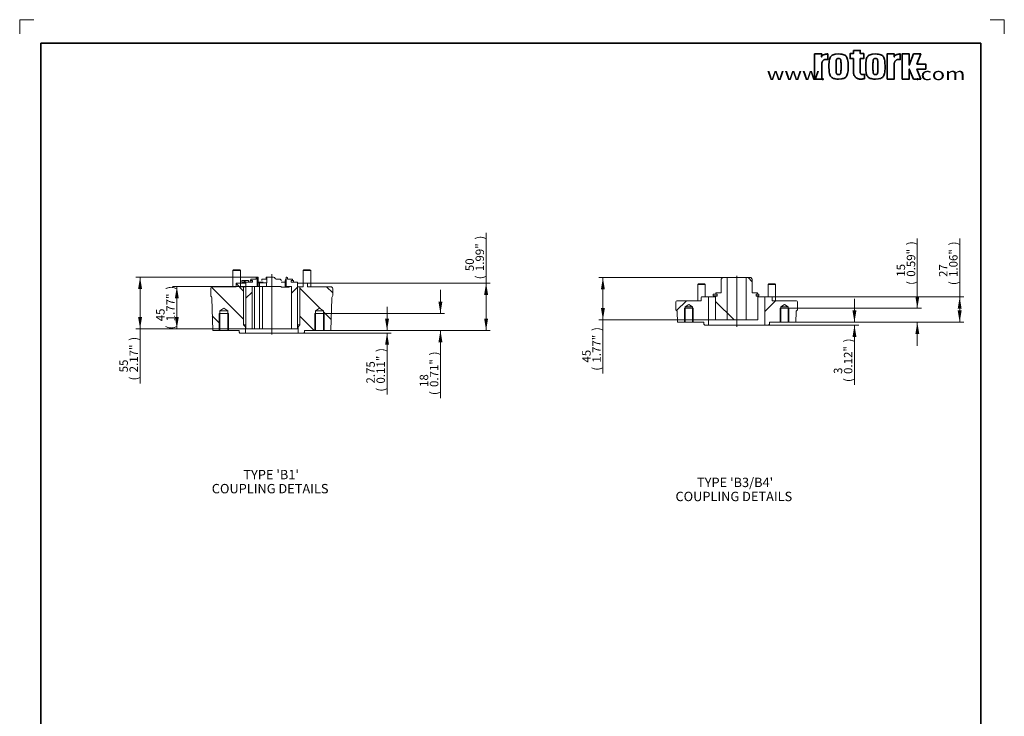
# Paper-space layout 'NON-THRUST BASES' of a CAD drawing. Units: millimetres. Extents: x 0 to 210, y 0 to 297.
# Drawn here: x 0 to 210, y 148 to 297 of the extents above; entities that cross this region are included whole.
import ezdxf
from ezdxf.enums import TextEntityAlignment as Align
from ezdxf.lldxf.tags import DXFTag

# ---------------------------------------------------------------- set-up
doc = ezdxf.new("R2010")
doc.units = ezdxf.units.MM
for name, color, linetype in [('6', 7, 'Continuous'), ('98', 7, 'Continuous'), ('Default', 7, 'Continuous'), ('DV31_Default', 7, 'Continuous'), ('DV32_Default', 7, 'Continuous')]:
    doc.layers.add(name, color=color, linetype=linetype)
doc.styles.add('SEACAD_Arial', font='arial.ttf')
doc.styles.add('SEACAD_ArialB', font='arialbd.ttf')
tags = doc.linetypes.add('CENTER2', pattern=[28.575, 19.05, -3.175, 3.175, -3.175]).pattern_tags.tags
tags[10:11] = [DXFTag(74, 4), DXFTag(75, 0), DXFTag(340, '0'), DXFTag(46, 0.0), DXFTag(50, 0.0), DXFTag(44, 0.0), DXFTag(45, 0.0)]
tags[8:9] = [DXFTag(74, 4), DXFTag(75, 0), DXFTag(340, '0'), DXFTag(46, 0.0), DXFTag(50, 0.0), DXFTag(44, 0.0), DXFTag(45, 0.0)]
tags[6:7] = [DXFTag(74, 4), DXFTag(75, 0), DXFTag(340, '0'), DXFTag(46, 0.0), DXFTag(50, 0.0), DXFTag(44, 0.0), DXFTag(45, 0.0)]
tags[4:5] = [DXFTag(74, 4), DXFTag(75, 0), DXFTag(340, '0'), DXFTag(46, 0.0), DXFTag(50, 0.0), DXFTag(44, 0.0), DXFTag(45, 0.0)]
tags = doc.linetypes.add('HIDDEN2', pattern=[4.7625, 3.175, -1.5875]).pattern_tags.tags
tags[6:7] = [DXFTag(74, 4), DXFTag(75, 0), DXFTag(340, '0'), DXFTag(46, 0.0), DXFTag(50, 0.0), DXFTag(44, 0.0), DXFTag(45, 0.0)]
tags[4:5] = [DXFTag(74, 4), DXFTag(75, 0), DXFTag(340, '0'), DXFTag(46, 0.0), DXFTag(50, 0.0), DXFTag(44, 0.0), DXFTag(45, 0.0)]
doc.dimstyles.new('ISO', dxfattribs={"dimtxt": 1.8, "dimasz": 2.52, "dimexe": 0.9, "dimexo": 0, "dimgap": 0.45, "dimtad": 1, "dimdec": 0, "dimlfac": 12.004802, "dimdsep": 46, "dimtxsty": 'SEACAD_Arial', "dimblk1": '_SE_FILLED', "dimblk2": '_SE_FILLED', "dimsah": 1, "dimcen": 0.9, "dimadec": 0, "dimazin": 0, "dimtfac": 0.5, "dimtdec": 0, "dimtofl": 0, "dimtmove": 0, "dimatfit": 3, "dimfxl": 1, "dimarcsym": 0})

# ---------------------------------------------------------------- blocks, each defined once
blk = doc.blocks.new('SE39')
at = {"layer": 'Default', "color": 7, "linetype": 'Continuous', "lineweight": 35}
for p, q in [((40.94, 239.99), (47.77, 233.16)), ((46.18, 240.75), (47.77, 239.15)), ((57.97, 238.71), (59.27, 240.01)), ((59.78, 239.77), (64.19, 235.34)), ((65.45, 240.06), (66.77, 238.75)), ((48.27, 237.62), (49.57, 238.91)), ((42.72, 232.23), (41.09, 233.86)), ((62.78, 230.77), (59.78, 233.77)), ((64.82, 234.71), (66.44, 233.11))]:
    blk.add_line(p, q, dxfattribs=at)
at = {"layer": 'DV31_Default', "color": 7, "linetype": 'Continuous', "lineweight": 18}
for p, q in [((45.63, 243.69), (45.48, 243.54)), ((45.63, 243.69), (46.93, 243.69)), ((47.08, 243.54), (46.93, 243.69)), ((60.62, 243.69), (60.47, 243.54)), ((60.62, 243.69), (61.92, 243.69)), ((62.07, 243.54), (61.92, 243.69)), ((47.08, 243.54), (45.48, 243.54)), ((45.48, 243.54), (45.48, 240.06)), ((47.08, 240.86), (47.08, 243.54)), ((49.32, 241.42), (49.32, 241.71)), ((49.32, 241.71), (50.46, 241.71)), ((50.46, 242.01), (50.56, 242.11)), ((50.46, 241.71), (50.46, 242.01)), ((50.56, 242.11), (50.67, 242.11)), ((50.87, 242.11), (50.67, 242.11)), ((50.67, 242.11), (50.67, 240.11)), ((50.87, 240.94), (50.87, 242.11)), ((51.68, 241.42), (51.68, 241.71)), ((51.68, 241.71), (52.54, 241.71)), ((52.54, 241.71), (52.54, 242.01)), ((52.61, 242.11), (52.7, 242.11)), ((52.7, 242.11), (52.7, 240.94)), ((54.03, 242.11), (52.7, 242.11)), ((54.03, 242.11), (54.14, 242.11)), ((54.14, 242.11), (54.35, 242.01)), ((54.7, 241.71), (55.58, 241.71)), ((56.87, 242.11), (56.86, 242.11)), ((56.87, 242.11), (56.99, 242.11)), ((56.87, 240.11), (56.87, 242.11)), ((56.99, 242.11), (57.09, 242.01)), ((57.09, 242.01), (57.09, 241.71)), ((57.09, 241.71), (58.22, 241.71)), ((58.22, 241.71), (58.22, 241.42)), ((62.07, 243.54), (60.47, 243.54)), ((60.47, 243.54), (60.47, 240.86)), ((62.07, 240.06), (62.07, 243.54)), ((40.77, 238.21), (40.77, 239.66)), ((41.17, 240.06), (46.17, 240.06)), ((46.27, 240.86), (46.17, 240.76)), ((46.17, 240.76), (46.17, 240.06)), ((46.27, 240.86), (47.07, 240.86)), ((47.07, 240.86), (48.27, 240.86)), ((47.07, 240.06), (47.07, 240.86)), ((47.77, 240.06), (47.07, 240.06)), ((47.87, 241.42), (47.37, 241.42)), ((47.37, 241.06), (47.37, 241.42)), ((47.87, 241.06), (47.37, 241.06)), ((47.77, 240.06), (48.27, 240.06)), ((47.77, 231.96), (47.77, 240.06)), ((48.07, 241.42), (47.87, 241.42)), ((47.87, 241.42), (47.87, 241.06)), ((48.07, 241.06), (47.87, 241.06)), ((48.07, 241.06), (48.07, 241.42)), ((48.77, 241.42), (48.07, 241.42)), ((48.77, 241.06), (48.07, 241.06)), ((48.27, 241.04), (49.61, 241.04)), ((48.27, 231.11), (48.27, 241.04)), ((48.77, 241.06), (48.77, 241.42)), ((49.67, 241.42), (49.17, 241.42)), ((49.17, 241.06), (49.17, 241.42)), ((49.67, 241.06), (49.17, 241.06)), ((49.61, 241.42), (49.32, 241.42)), ((50.67, 240.11), (49.57, 240.11)), ((49.57, 240.11), (49.57, 231.11)), ((49.61, 241.04), (49.61, 241.42)), ((49.67, 241.42), (49.67, 241.06)), ((50.07, 231.11), (50.07, 240.11)), ((50.9, 240.11), (50.67, 240.11)), ((50.9, 240.94), (50.87, 240.94)), ((50.9, 240.11), (50.9, 240.94)), ((51.18, 240.94), (50.9, 240.94)), ((50.91, 240.94), (50.91, 241.04)), ((50.91, 241.04), (51.9, 241.04)), ((52.61, 240.94), (51.18, 240.94)), ((51.18, 240.94), (51.18, 231.11)), ((51.79, 240.11), (51.79, 231.11)), ((52.61, 240.11), (51.79, 240.11)), ((51.9, 241.04), (51.9, 241.06)), ((52.61, 240.94), (52.61, 240.11)), ((52.7, 240.94), (52.61, 240.94)), ((54.95, 240.11), (52.61, 240.11)), ((54.95, 240.11), (55.77, 240.11)), ((55.74, 241.04), (55.74, 241.06)), ((56.64, 241.04), (55.74, 241.04)), ((55.77, 240.11), (55.77, 240.01)), ((55.77, 240.01), (57.47, 240.01)), ((56.64, 240.11), (56.64, 241.31)), ((56.87, 240.11), (56.64, 240.11)), ((56.72, 240.01), (56.72, 240.11)), ((56.72, 240.06), (57.47, 240.06)), ((57.97, 240.11), (56.87, 240.11)), ((57.47, 240.01), (57.47, 240.11)), ((58.37, 241.42), (57.87, 241.42)), ((57.87, 241.06), (57.87, 241.42)), ((58.37, 241.06), (57.87, 241.06)), ((58.22, 241.42), (57.93, 241.42)), ((57.93, 241.42), (57.93, 241.04)), ((57.93, 241.04), (59.27, 241.04)), ((57.97, 231.11), (57.97, 240.11)), ((58.37, 241.42), (58.37, 241.06)), ((59.27, 241.04), (59.27, 231.11)), ((59.27, 240.86), (60.47, 240.86)), ((59.27, 240.06), (59.77, 240.06)), ((59.77, 240.06), (59.77, 231.96)), ((60.47, 240.06), (59.77, 240.06)), ((60.47, 240.86), (60.47, 240.06)), ((60.47, 240.86), (61.27, 240.86)), ((61.37, 240.76), (61.27, 240.86)), ((61.37, 240.06), (61.37, 240.76)), ((61.37, 240.06), (66.37, 240.06)), ((66.77, 239.66), (66.77, 238.21)), ((40.99, 237.67), (41.17, 230.76)), ((66.37, 230.76), (66.56, 237.67)), ((43.57, 235.47), (42.72, 234.96)), ((44.42, 234.96), (43.57, 235.47)), ((63.97, 235.47), (63.12, 234.96)), ((64.82, 234.96), (63.97, 235.47)), ((44.57, 234.36), (42.57, 234.36)), ((44.42, 234.96), (42.72, 234.96)), ((42.72, 234.96), (42.72, 230.76)), ((44.42, 230.76), (44.42, 234.96)), ((64.97, 234.36), (62.97, 234.36)), ((64.82, 234.96), (63.12, 234.96)), ((63.12, 234.96), (63.12, 230.76)), ((64.82, 230.76), (64.82, 234.96)), ((47.77, 231.96), (48.27, 231.96)), ((48.17, 231.56), (47.77, 231.96)), ((48.17, 231.56), (48.27, 231.56)), ((48.17, 230.21), (48.17, 231.56)), ((49.57, 231.11), (48.27, 231.11)), ((50.07, 231.11), (49.57, 231.11)), ((50.07, 231.11), (51.18, 231.11)), ((51.18, 231.11), (51.79, 231.11)), ((57.97, 231.11), (51.79, 231.11)), ((59.27, 231.11), (57.97, 231.11)), ((59.27, 231.96), (59.77, 231.96)), ((59.27, 231.56), (59.37, 231.56)), ((59.77, 231.96), (59.37, 231.56)), ((59.37, 231.56), (59.37, 230.21)), ((41.17, 230.76), (42.72, 230.76)), ((44.42, 230.76), (42.72, 230.76)), ((44.42, 230.76), (46.78, 230.76)), ((46.78, 230.76), (46.78, 230.41)), ((46.78, 230.41), (46.98, 230.21)), ((48.17, 230.21), (46.98, 230.21)), ((59.37, 230.21), (48.17, 230.21)), ((60.57, 230.21), (59.37, 230.21)), ((60.57, 230.21), (60.77, 230.41)), ((60.77, 230.41), (60.77, 230.76)), ((60.77, 230.76), (63.12, 230.76)), ((64.82, 230.76), (63.12, 230.76)), ((64.82, 230.76), (66.37, 230.76))]:
    blk.add_line(p, q, dxfattribs=at)
at = {"layer": 'DV31_Default', "color": 7, "linetype": 'CENTER2', "lineweight": 18}
blk.add_line((53.77, 229.86), (53.77, 242.78), dxfattribs=at)
at = {"layer": 'DV31_Default', "color": 7, "linetype": 'Continuous', "lineweight": 9}
for p, q in [((42.57, 230.76), (42.57, 234.36)), ((44.57, 230.76), (44.57, 234.36)), ((62.97, 230.76), (62.97, 234.36)), ((64.97, 230.76), (64.97, 234.36))]:
    blk.add_line(p, q, dxfattribs=at)
at = {"layer": 'DV31_Default', "color": 7, "linetype": 'Continuous', "lineweight": 18}
for centre, radius, start, end in [((88.39, 214.45), 45.22, 142.2927, 142.4526), ((41.17, 239.66), 0.4, 90, 180), ((66.37, 239.66), 0.4, 0, 90), ((41.17, 238.21), 0.4, 180, 223.4458), ((40.59, 237.66), 0.4, 1.5, 43.4458), ((66.96, 237.66), 0.4, 136.5542, 178.5), ((66.37, 238.21), 0.4, 316.5542, 0)]:
    blk.add_arc(centre, radius, start, end, dxfattribs=at)
for major_axis, start_param, end_param in [((-3.06, 3.06), -1.459812, -1.353148), ((4.11, -4.11), 1.476906, 1.545883), ((2.86, 2.86), -0.780616, -0.476863)]:
    blk.add_ellipse((53.77, 240.11), major_axis=major_axis, ratio=0.414214, start_param=start_param, end_param=end_param, dxfattribs=at)
blk = doc.blocks.new('DMBLK54')
at = {"layer": 'Default', "linetype": 'Continuous', "lineweight": 18}
for points in [[(99.9, 238.34), (99.48, 240.86), (99.06, 238.34)], [(99.9, 233.28), (99.06, 233.28), (99.48, 230.76)]]:
    blk.add_hatch(color=7, dxfattribs=at).paths.add_polyline_path(points)
at = {"layer": 'Default', "color": 7, "linetype": 'Continuous', "lineweight": 18}
for p, q in [((99.48, 251.57), (99.48, 230.76)), ((60.47, 240.86), (100.38, 240.86)), ((61.95, 230.76), (100.38, 230.76))]:
    blk.add_line(p, q, dxfattribs=at)
at = {"layer": 'Default', "color": 7, "linetype": 'Continuous', "lineweight": 18, "style": 'SEACAD_Arial'}
for s, p in [(')', (97.23, 250.12)), ('1.99"', (97.23, 243.39)), ('50', (95.07, 243.39)), ('(', (97.23, 241.66))]:
    blk.add_text(s, height=1.8, rotation=90, dxfattribs=at).set_placement(p, align=Align.TOP_LEFT)
blk = doc.blocks.new('_SE_FILLED')
at = {"color": 0}
blk.add_line((0, 0), (-1, 0), dxfattribs=at)
blk.add_solid([(0, 0), (-1, -0.1665), (-1, 0.1665), (0, 0)], dxfattribs=at)
blk = doc.blocks.new('DMBLK55')
at = {"layer": 'Default', "linetype": 'Continuous', "lineweight": 18}
for points in [[(25.26, 239.59), (26.1, 239.59), (25.68, 242.11)], [(25.26, 233.63), (25.68, 231.11), (26.1, 233.63)]]:
    blk.add_hatch(color=7, dxfattribs=at).paths.add_polyline_path(points)
at = {"layer": 'Default', "color": 7, "linetype": 'Continuous', "lineweight": 18}
for p, q in [((50.67, 242.11), (24.78, 242.11)), ((25.68, 219.47), (25.68, 242.11)), ((51.79, 231.11), (24.78, 231.11))]:
    blk.add_line(p, q, dxfattribs=at)
at = {"layer": 'Default', "color": 7, "linetype": 'Continuous', "lineweight": 18, "style": 'SEACAD_Arial'}
for s, p in [(')', (23.43, 228.55)), ('2.17"', (23.43, 221.82)), ('55', (21.27, 221.82)), ('(', (23.43, 220.1))]:
    blk.add_text(s, height=1.8, rotation=90, dxfattribs=at).set_placement(p, align=Align.TOP_LEFT)
blk = doc.blocks.new('SE40')
at = {"layer": 'Default', "color": 7, "linetype": 'Continuous', "lineweight": 35}
for p, q in [((155.34, 242.02), (156.23, 241.12)), ((142.21, 237.09), (140.12, 234.99)), ((152.36, 233.02), (148.42, 236.96)), ((161.21, 237.09), (158.92, 234.8))]:
    blk.add_line(p, q, dxfattribs=at)
at = {"layer": 'DV32_Default', "color": 7, "linetype": 'Continuous', "lineweight": 18}
for p, q in [((149.91, 242.02), (149.61, 241.72)), ((149.61, 241.72), (149.61, 238.76)), ((155.94, 242.02), (149.91, 242.02)), ((156.24, 241.72), (155.94, 242.02)), ((156.24, 238.76), (156.24, 241.72)), ((144.78, 240.72), (144.63, 240.56)), ((146.23, 240.56), (144.63, 240.56)), ((144.63, 240.56), (144.63, 237.09)), ((144.78, 240.72), (146.07, 240.72)), ((146.23, 240.56), (146.07, 240.72)), ((146.23, 237.89), (146.23, 240.56)), ((159.77, 240.72), (159.62, 240.56)), ((161.22, 240.56), (159.62, 240.56)), ((159.62, 240.56), (159.62, 237.89)), ((159.77, 240.72), (161.06, 240.72)), ((161.22, 240.56), (161.06, 240.72)), ((161.22, 237.09), (161.22, 240.56)), ((145.32, 237.79), (145.42, 237.89)), ((145.32, 237.09), (145.32, 237.79)), ((146.92, 237.89), (145.42, 237.89)), ((148.42, 237.89), (146.92, 237.89)), ((146.92, 237.89), (146.92, 231.89)), ((147.89, 238.47), (147.89, 238.47)), ((147.89, 238.47), (147.89, 238.12)), ((148.73, 238.47), (147.89, 238.47)), ((147.89, 238.47), (147.89, 238.12)), ((147.89, 238.12), (147.89, 238.12)), ((148.73, 238.12), (147.89, 238.12)), ((148.42, 238.07), (148.42, 233.02)), ((148.77, 238.07), (148.42, 238.07)), ((148.47, 238.76), (148.47, 238.47)), ((149.61, 238.76), (148.47, 238.76)), ((148.47, 238.47), (148.77, 238.47)), ((148.73, 238.12), (148.73, 238.47)), ((148.77, 238.12), (148.73, 238.12)), ((148.77, 238.47), (148.77, 238.07)), ((157.37, 238.76), (156.24, 238.76)), ((157.07, 238.07), (157.07, 238.47)), ((157.07, 238.47), (157.37, 238.47)), ((157.11, 238.12), (157.07, 238.12)), ((157.42, 238.07), (157.07, 238.07)), ((157.11, 238.47), (157.11, 238.12)), ((157.62, 238.47), (157.11, 238.47)), ((157.62, 238.12), (157.11, 238.12)), ((157.37, 238.47), (157.37, 238.76)), ((157.42, 233.02), (157.42, 238.07)), ((158.92, 237.89), (157.42, 237.89)), ((157.62, 238.47), (157.62, 238.47)), ((157.62, 238.12), (157.62, 238.47)), ((157.62, 238.12), (157.62, 238.47)), ((157.62, 238.12), (157.62, 238.12)), ((160.42, 237.89), (158.92, 237.89)), ((158.92, 231.89), (158.92, 237.89)), ((160.42, 237.89), (160.52, 237.79)), ((160.52, 237.79), (160.52, 237.09)), ((139.92, 235.34), (139.92, 236.69)), ((140.32, 237.09), (145.32, 237.09)), ((143.62, 235.49), (141.82, 235.49)), ((141.92, 235.79), (142.72, 236.27)), ((143.52, 235.79), (141.92, 235.79)), ((141.92, 232.49), (141.92, 235.79)), ((142.72, 236.27), (143.52, 235.79)), ((143.52, 235.79), (143.52, 232.49)), ((160.52, 237.09), (165.52, 237.09)), ((164.02, 235.49), (162.22, 235.49)), ((162.32, 235.79), (163.12, 236.27)), ((163.92, 235.79), (162.32, 235.79)), ((162.32, 232.49), (162.32, 235.79)), ((163.12, 236.27), (163.92, 235.79)), ((163.92, 235.79), (163.92, 232.49)), ((165.92, 236.69), (165.92, 235.34)), ((140.32, 232.49), (140.26, 234.7)), ((165.58, 234.7), (165.52, 232.49)), ((141.92, 232.49), (140.32, 232.49)), ((143.52, 232.49), (141.92, 232.49)), ((145.93, 232.49), (143.52, 232.49)), ((145.93, 232.09), (145.93, 232.49)), ((146.13, 231.89), (145.93, 232.09)), ((146.13, 231.89), (146.92, 231.89)), ((146.92, 231.89), (158.92, 231.89)), ((148.42, 233.02), (157.42, 233.02)), ((158.92, 231.89), (159.72, 231.89)), ((159.92, 232.09), (159.72, 231.89)), ((159.92, 232.49), (159.92, 232.09)), ((162.32, 232.49), (159.92, 232.49)), ((163.92, 232.49), (162.32, 232.49)), ((165.52, 232.49), (163.92, 232.49))]:
    blk.add_line(p, q, dxfattribs=at)
at = {"layer": 'DV32_Default', "color": 7, "linetype": 'HIDDEN2', "lineweight": 9}
for p, q in [((150.92, 242.02), (150.92, 233.02)), ((154.92, 242.02), (154.92, 233.02))]:
    blk.add_line(p, q, dxfattribs=at)
at = {"layer": 'DV32_Default', "color": 7, "linetype": 'CENTER2', "lineweight": 18}
blk.add_line((152.92, 242.37), (152.92, 231.54), dxfattribs=at)
at = {"layer": 'DV32_Default', "color": 7, "linetype": 'Continuous', "lineweight": 9}
for p, q in [((141.82, 232.49), (141.82, 235.49)), ((143.62, 232.49), (143.62, 235.49)), ((162.22, 232.49), (162.22, 235.49)), ((164.02, 232.49), (164.02, 235.49))]:
    blk.add_line(p, q, dxfattribs=at)
at = {"layer": 'DV32_Default', "color": 7, "linetype": 'Continuous', "lineweight": 18}
for centre, start, end in [((140.32, 236.69), 90, 180), ((140.32, 235.34), 180, 235.0974), ((165.52, 236.69), 0, 90), ((165.52, 235.34), 304.9026, 0), ((139.86, 234.69), 1.5, 55.0974), ((165.98, 234.69), 124.9026, 178.5)]:
    blk.add_arc(centre, 0.4, start, end, dxfattribs=at)
blk = doc.blocks.new('DMBLK56')
at = {"layer": 'Default', "linetype": 'Continuous', "lineweight": 18}
for points in [[(200.9, 235.37), (200.48, 237.89), (200.06, 235.37)], [(200.9, 235.01), (200.06, 235.01), (200.48, 232.49)]]:
    blk.add_hatch(color=7, dxfattribs=at).paths.add_polyline_path(points)
at = {"layer": 'Default', "color": 7, "linetype": 'Continuous', "lineweight": 18}
for p, q in [((200.48, 232.49), (200.48, 250.34)), ((159.67, 237.89), (201.38, 237.89)), ((162.32, 232.49), (201.38, 232.49))]:
    blk.add_line(p, q, dxfattribs=at)
at = {"layer": 'Default', "color": 7, "linetype": 'Continuous', "lineweight": 18, "style": 'SEACAD_Arial'}
for s, p in [(')', (198.23, 248.88)), ('1.06"', (198.23, 242.15)), ('27', (196.07, 242.15)), ('(', (198.23, 240.43))]:
    blk.add_text(s, height=1.8, rotation=90, dxfattribs=at).set_placement(p, align=Align.TOP_LEFT)
blk = doc.blocks.new('DMBLK57')
at = {"layer": 'Default', "linetype": 'Continuous', "lineweight": 18}
for points in [[(123.97, 239.5), (124.81, 239.5), (124.39, 242.02)], [(123.97, 235.54), (124.39, 233.02), (124.81, 235.54)]]:
    blk.add_hatch(color=7, dxfattribs=at).paths.add_polyline_path(points)
at = {"layer": 'Default', "color": 7, "linetype": 'Continuous', "lineweight": 18}
for p, q in [((152.92, 242.02), (123.49, 242.02)), ((124.39, 221.55), (124.39, 242.02)), ((148.42, 233.02), (123.49, 233.02))]:
    blk.add_line(p, q, dxfattribs=at)
at = {"layer": 'Default', "color": 7, "linetype": 'Continuous', "lineweight": 18, "style": 'SEACAD_Arial'}
for s, p in [(')', (122.14, 230.63)), ('1.77"', (122.14, 223.9)), ('45', (119.98, 223.9)), ('(', (122.14, 222.18))]:
    blk.add_text(s, height=1.8, rotation=90, dxfattribs=at).set_placement(p, align=Align.TOP_LEFT)
blk = doc.blocks.new('DMBLK58')
at = {"layer": 'Default', "linetype": 'Continuous', "lineweight": 18}
for points in [[(78.77, 233.28), (77.93, 233.28), (78.35, 230.76)], [(78.77, 227.69), (78.35, 230.21), (77.93, 227.69)]]:
    blk.add_hatch(color=7, dxfattribs=at).paths.add_polyline_path(points)
at = {"layer": 'Default', "color": 7, "linetype": 'Continuous', "lineweight": 18}
for p, q in [((78.35, 230.76), (78.35, 235.8)), ((59.37, 230.21), (79.25, 230.21)), ((63.12, 230.76), (79.25, 230.76)), ((78.35, 217.08), (78.35, 230.21))]:
    blk.add_line(p, q, dxfattribs=at)
at = {"layer": 'Default', "color": 7, "linetype": 'Continuous', "lineweight": 18, "style": 'SEACAD_Arial'}
for s, p in [(')', (76.1, 226.16)), ('0.11"', (76.1, 219.43)), ('2.75', (73.94, 219.43)), ('(', (76.1, 217.71))]:
    blk.add_text(s, height=1.8, rotation=90, dxfattribs=at).set_placement(p, align=Align.TOP_LEFT)
blk = doc.blocks.new('DMBLK59')
at = {"layer": 'Default', "linetype": 'Continuous', "lineweight": 18}
for points in [[(90.16, 236.88), (89.32, 236.88), (89.74, 234.36)], [(90.16, 228.24), (89.74, 230.76), (89.32, 228.24)]]:
    blk.add_hatch(color=7, dxfattribs=at).paths.add_polyline_path(points)
at = {"layer": 'Default', "color": 7, "linetype": 'Continuous', "lineweight": 18}
for p, q in [((89.74, 234.36), (89.74, 239.4)), ((63.97, 234.36), (90.64, 234.36)), ((64.82, 230.76), (90.64, 230.76)), ((89.74, 216.35), (89.74, 230.76))]:
    blk.add_line(p, q, dxfattribs=at)
at = {"layer": 'Default', "color": 7, "linetype": 'Continuous', "lineweight": 18, "style": 'SEACAD_Arial'}
for s, p in [(')', (87.49, 225.43)), ('0.71"', (87.49, 218.7)), ('18', (85.33, 218.7)), ('(', (87.49, 216.98))]:
    blk.add_text(s, height=1.8, rotation=90, dxfattribs=at).set_placement(p, align=Align.TOP_LEFT)
blk = doc.blocks.new('DMBLK60')
at = {"layer": 'Default', "linetype": 'Continuous', "lineweight": 18}
for points in [[(178.46, 235.01), (177.62, 235.01), (178.04, 232.49)], [(178.46, 229.37), (178.04, 231.89), (177.62, 229.37)]]:
    blk.add_hatch(color=7, dxfattribs=at).paths.add_polyline_path(points)
at = {"layer": 'Default', "color": 7, "linetype": 'Continuous', "lineweight": 18}
for p, q in [((178.04, 232.49), (178.04, 237.53)), ((158.92, 231.89), (178.94, 231.89)), ((162.32, 232.49), (178.94, 232.49)), ((178.04, 219.13), (178.04, 231.89))]:
    blk.add_line(p, q, dxfattribs=at)
at = {"layer": 'Default', "color": 7, "linetype": 'Continuous', "lineweight": 18, "style": 'SEACAD_Arial'}
for s, p in [(')', (175.79, 228.21)), ('0.12"', (175.79, 221.48)), ('3', (173.63, 221.48)), ('(', (175.79, 219.76))]:
    blk.add_text(s, height=1.8, rotation=90, dxfattribs=at).set_placement(p, align=Align.TOP_LEFT)
blk = doc.blocks.new('DMBLK61')
at = {"layer": 'Default', "linetype": 'Continuous', "lineweight": 18}
for points in [[(191.87, 238.01), (191.03, 238.01), (191.45, 235.49)], [(191.87, 229.97), (191.45, 232.49), (191.03, 229.97)]]:
    blk.add_hatch(color=7, dxfattribs=at).paths.add_polyline_path(points)
at = {"layer": 'Default', "color": 7, "linetype": 'Continuous', "lineweight": 18}
for p, q in [((191.45, 235.49), (191.45, 250.38)), ((163.12, 235.49), (192.35, 235.49)), ((162.32, 232.49), (192.35, 232.49)), ((191.45, 227.45), (191.45, 232.49))]:
    blk.add_line(p, q, dxfattribs=at)
at = {"layer": 'Default', "color": 7, "linetype": 'Continuous', "lineweight": 18, "style": 'SEACAD_Arial'}
for s, p in [(')', (189.2, 248.93)), ('0.59"', (189.2, 242.2)), ('15', (187.04, 242.2)), ('(', (189.2, 240.47))]:
    blk.add_text(s, height=1.8, rotation=90, dxfattribs=at).set_placement(p, align=Align.TOP_LEFT)
blk = doc.blocks.new('DMBLK64')
at = {"layer": 'Default', "linetype": 'Continuous', "lineweight": 18}
for points in [[(33.1, 237.59), (33.94, 237.59), (33.52, 240.11)], [(33.1, 233.63), (33.52, 231.11), (33.94, 233.63)]]:
    blk.add_hatch(color=7, dxfattribs=at).paths.add_polyline_path(points)
at = {"layer": 'Default', "color": 7, "linetype": 'Continuous', "lineweight": 18}
for p, q in [((52.61, 240.11), (32.62, 240.11)), ((33.52, 240.11), (33.52, 231.11)), ((51.79, 231.11), (32.62, 231.11))]:
    blk.add_line(p, q, dxfattribs=at)
at = {"layer": 'Default', "color": 7, "linetype": 'Continuous', "lineweight": 18, "style": 'SEACAD_Arial'}
for s, p in [(')', (31.27, 239.43)), ('1.77"', (31.27, 232.7)), ('45', (29.11, 232.7)), ('(', (31.27, 230.97))]:
    blk.add_text(s, height=1.8, rotation=90, dxfattribs=at).set_placement(p, align=Align.TOP_LEFT)
blk = doc.blocks.new('SG9')
at = {"layer": 'Default', "color": 7, "linetype": 'Continuous', "lineweight": 18}
for p, q in [((0, 297), (0, 294)), ((0, 297), (3, 297)), ((210, 297), (207, 297)), ((210, 297), (210, 294))]:
    blk.add_line(p, q, dxfattribs=at)
blk = doc.blocks.new('SE43')
blk.add_blockref('SG9', (0, 0))
blk = doc.blocks.new('SG11')
at = {"layer": '98', "color": 7, "linetype": 'Continuous', "lineweight": 35}
for points in [[(177.82, 290.45), (179.27, 290.45), (179.27, 289.77), (180.03, 289.77), (180.03, 288.7), (179.27, 288.7), (179.27, 285.79), (179.27, 285.75), (179.28, 285.7), (179.29, 285.65), (179.3, 285.6), (179.32, 285.55), (179.35, 285.51), (179.37, 285.46), (179.41, 285.42), (179.44, 285.39), (179.48, 285.36), (179.52, 285.34), (179.56, 285.32), (179.6, 285.31), (179.68, 285.3), (179.73, 285.3), (179.78, 285.3), (179.83, 285.3), (179.88, 285.3), (179.93, 285.31), (179.97, 285.31), (180.02, 285.32), (180.06, 285.32), (180.09, 285.33), (180.12, 285.34), (180.14, 285.34), (180.16, 285.35), (180.18, 285.36), (180.19, 285.37), (180.19, 284.42), (180.18, 284.41), (180.17, 284.4), (180.14, 284.4), (180.11, 284.39), (180.07, 284.38), (180.01, 284.38), (179.95, 284.37), (179.88, 284.36), (179.8, 284.36), (179.72, 284.35), (179.63, 284.35), (179.54, 284.35), (179.45, 284.34), (179.27, 284.34), (179.13, 284.35), (178.99, 284.37), (178.84, 284.41), (178.7, 284.46), (178.56, 284.53), (178.43, 284.61), (178.3, 284.71), (178.19, 284.83), (178.09, 284.95), (178, 285.08), (177.93, 285.22), (177.88, 285.37), (177.85, 285.51), (177.82, 285.79), (177.82, 288.7), (177.09, 288.7), (177.09, 289.77), (177.82, 289.77), (177.82, 290.45)], [(169.53, 284.34), (171.06, 284.34), (171.06, 287.55), (171.06, 287.64), (171.07, 287.74), (171.09, 287.83), (171.12, 287.93), (171.16, 288.02), (171.2, 288.11), (171.25, 288.19), (171.31, 288.26), (171.38, 288.33), (171.45, 288.38), (171.52, 288.43), (171.6, 288.46), (171.67, 288.49), (171.82, 288.51), (172.36, 288.51), (172.36, 289.69), (172.23, 289.69), (172.1, 289.68), (171.97, 289.66), (171.84, 289.64), (171.72, 289.61), (171.6, 289.57), (171.49, 289.53), (171.38, 289.48), (171.29, 289.42), (171.22, 289.36), (171.15, 289.3), (171.11, 289.24), (171.07, 289.17), (171.04, 289.05), (171.06, 289.69), (169.53, 289.69), (169.53, 284.34)], [(174.65, 284.34), (174.27, 284.35), (173.96, 284.39), (173.71, 284.43), (173.5, 284.5), (173.33, 284.58), (173.18, 284.68), (173.05, 284.8), (172.94, 284.94), (172.85, 285.1), (172.77, 285.3), (172.71, 285.53), (172.66, 285.8), (172.62, 286.13), (172.59, 287.02), (172.6, 287.51), (172.62, 287.91), (172.66, 288.24), (172.71, 288.51), (172.77, 288.74), (172.85, 288.93), (172.94, 289.09), (173.05, 289.23), (173.18, 289.35), (173.32, 289.45), (173.5, 289.53), (173.71, 289.6), (173.96, 289.65), (174.65, 289.69), (175.03, 289.68), (175.33, 289.65), (175.58, 289.6), (175.79, 289.53), (175.97, 289.45), (176.12, 289.35), (176.25, 289.23), (176.35, 289.09), (176.45, 288.93), (176.52, 288.74), (176.59, 288.51), (176.64, 288.24), (176.68, 287.91), (176.71, 287.02), (176.7, 286.52), (176.68, 286.13), (176.64, 285.8), (176.59, 285.53), (176.52, 285.3), (176.45, 285.1), (176.35, 284.94), (176.25, 284.8), (176.12, 284.68), (175.97, 284.58), (175.79, 284.5), (175.58, 284.43), (175.33, 284.39), (174.65, 284.34)], [(174.65, 285.3), (174.52, 285.3), (174.43, 285.32), (174.37, 285.35), (174.31, 285.38), (174.27, 285.43), (174.24, 285.48), (174.21, 285.54), (174.19, 285.61), (174.17, 285.7), (174.15, 285.81), (174.14, 285.94), (174.13, 286.11), (174.12, 286.33), (174.11, 287.02), (174.12, 287.42), (174.12, 287.71), (174.13, 287.92), (174.14, 288.09), (174.15, 288.22), (174.17, 288.33), (174.19, 288.42), (174.21, 288.49), (174.24, 288.56), (174.27, 288.61), (174.31, 288.65), (174.37, 288.68), (174.43, 288.71), (174.65, 288.74), (174.77, 288.73), (174.86, 288.71), (174.93, 288.68), (174.98, 288.65), (175.02, 288.61), (175.06, 288.56), (175.09, 288.49), (175.11, 288.42), (175.13, 288.33), (175.14, 288.22), (175.16, 288.09), (175.17, 287.92), (175.18, 287.71), (175.18, 287.02), (175.18, 286.61), (175.18, 286.33), (175.17, 286.11), (175.16, 285.94), (175.14, 285.81), (175.13, 285.7), (175.11, 285.61), (175.09, 285.54), (175.06, 285.48), (175.02, 285.43), (174.98, 285.38), (174.93, 285.35), (174.86, 285.32), (174.65, 285.3)], [(182.52, 289.69), (182.9, 289.68), (183.2, 289.65), (183.46, 289.6), (183.66, 289.53), (183.84, 289.45), (183.99, 289.35), (184.12, 289.23), (184.23, 289.09), (184.32, 288.93), (184.39, 288.74), (184.46, 288.51), (184.51, 288.24), (184.55, 287.91), (184.58, 287.02), (184.57, 286.52), (184.55, 286.13), (184.51, 285.8), (184.46, 285.53), (184.39, 285.3), (184.32, 285.1), (184.23, 284.94), (184.12, 284.8), (183.99, 284.68), (183.84, 284.58), (183.66, 284.5), (183.46, 284.43), (183.2, 284.39), (182.52, 284.34), (182.13, 284.35), (181.83, 284.39), (181.58, 284.43), (181.37, 284.5), (181.19, 284.58), (181.04, 284.68), (180.91, 284.8), (180.81, 284.94), (180.71, 285.1), (180.64, 285.3), (180.57, 285.53), (180.52, 285.8), (180.49, 286.13), (180.45, 287.02), (180.46, 287.51), (180.49, 287.91), (180.52, 288.24), (180.57, 288.51), (180.64, 288.74), (180.71, 288.93), (180.81, 289.09), (180.91, 289.23), (181.04, 289.35), (181.19, 289.45), (181.37, 289.53), (181.58, 289.6), (181.83, 289.65), (182.52, 289.69)], [(182.52, 288.74), (182.39, 288.73), (182.3, 288.71), (182.23, 288.68), (182.18, 288.65), (182.14, 288.61), (182.11, 288.56), (182.08, 288.49), (182.06, 288.42), (182.04, 288.33), (182.02, 288.22), (182.01, 288.09), (182, 287.92), (181.99, 287.71), (181.98, 287.02), (181.98, 286.61), (181.99, 286.33), (182, 286.11), (182.01, 285.94), (182.02, 285.81), (182.04, 285.7), (182.06, 285.61), (182.08, 285.54), (182.11, 285.48), (182.14, 285.43), (182.18, 285.38), (182.23, 285.35), (182.3, 285.32), (182.52, 285.3), (182.64, 285.3), (182.73, 285.32), (182.8, 285.35), (182.85, 285.38), (182.89, 285.43), (182.92, 285.48), (182.95, 285.54), (182.97, 285.61), (182.99, 285.7), (183.01, 285.81), (183.02, 285.94), (183.03, 286.11), (183.04, 286.33), (183.05, 287.02), (183.05, 287.42), (183.04, 287.71), (183.03, 287.92), (183.02, 288.09), (183.01, 288.22), (182.99, 288.33), (182.97, 288.42), (182.95, 288.49), (182.92, 288.56), (182.89, 288.61), (182.85, 288.65), (182.8, 288.69), (182.73, 288.71), (182.52, 288.74)], [(185, 284.34), (186.53, 284.34), (186.53, 287.55), (186.53, 287.64), (186.54, 287.74), (186.56, 287.83), (186.59, 287.93), (186.62, 288.02), (186.67, 288.11), (186.72, 288.19), (186.78, 288.26), (186.85, 288.33), (186.92, 288.38), (186.99, 288.43), (187.07, 288.46), (187.14, 288.49), (187.29, 288.51), (187.82, 288.51), (187.82, 289.69), (187.7, 289.69), (187.57, 289.68), (187.44, 289.66), (187.31, 289.64), (187.19, 289.61), (187.07, 289.57), (186.95, 289.53), (186.85, 289.48), (186.76, 289.42), (186.68, 289.36), (186.62, 289.3), (186.57, 289.24), (186.54, 289.17), (186.51, 289.05), (186.53, 289.69), (185, 289.69), (185, 284.34)], [(188.19, 284.34), (189.72, 284.34), (189.72, 286.48), (190.64, 284.34), (192.17, 284.34), (191.36, 286.48), (193.23, 286.48), (193.23, 287.55), (191.36, 287.55), (192.17, 289.69), (190.64, 289.69), (189.72, 287.32), (189.72, 289.69), (188.19, 289.69), (188.19, 284.34)]]:
    blk.add_lwpolyline(points, dxfattribs=at)
blk = doc.blocks.new('SE45')
blk.add_blockref('SG11', (0, 0))
blk = doc.blocks.new('SG10')
blk.add_blockref('SE45', (0, 0))
at = {"layer": '6', "insert": (180.52, 285.44), "char_height": 2.6444, "width": 53.3706, "attachment_point": 5, "style": 'SEACAD_Arial'}
blk.add_mtext('{\\fArial|b0||i0||c0|p34;\\C7;\\H2.644394974;\\W1.3;www.                  .com}', dxfattribs=at)
blk.add_mtext('{\\fArial|b0||i0||c0|p34;\\C7;\\H2.644394974;\\W1.3;www.                  .com}', dxfattribs=at)
blk = doc.blocks.new('SE44')
blk.add_blockref('SG10', (0, 0))

psp = doc.layouts.new('NON-THRUST BASES')

# ---------------------------------------------------------------- linework, layer by layer
at = {"layer": 'Default', "color": 7, "linetype": 'Continuous', "lineweight": 35}
for p, q in [((4.49997, 292), (204.99991, 292)), ((4.49997, 5), (4.49997, 292)), ((204.99991, 292), (204.99991, 5))]:
    psp.add_line(p, q, dxfattribs=at)

# ---------------------------------------------------------------- block references
for name in ['SE43', 'SE44']:
    psp.add_blockref(name, (0, 0))
at = {"layer": 'Default'}
for name in ['SE39', 'SE40']:
    psp.add_blockref(name, (0, 0), dxfattribs=at)

# ---------------------------------------------------------------- texts
at = {"layer": 'Default', "color": 7, "linetype": 'Continuous', "lineweight": 70, "style": 'SEACAD_ArialB'}
for s, p in [("TYPE 'B1' ", (47.711, 201.03062)), ("TYPE 'B3/B4' ", (144.47366, 199.36463)), ('COUPLING DETAILS', (40.97767, 198.03062)), ('COUPLING DETAILS', (139.87366, 196.36463))]:
    psp.add_text(s, height=2, dxfattribs=at).set_placement(p, align=Align.TOP_LEFT)

# ---------------------------------------------------------------- dimensions: what is measured, and where the dimension line sits
at = {"layer": 'Default', "color": 7, "linetype": 'Continuous', "lineweight": 18}
for base, p1, p2, override, picture, middle in [((99.4840297123, 230.7602664405), (60.4742276689, 240.8602664405), (61.9467276689, 230.7602664405), {"dimlfac": 5, "dimpost": '\\X', "dimtdec": 2}, 'DMBLK54', (99.4840297123, 241.0333508929)), ((200.48032, 237.88527), (159.91624, 232.48527), (159.67124, 237.88527), {"dimlfac": 5, "dimpost": '\\X', "dimtdec": 2}, 'DMBLK56', (200.48032, 239.80186)), ((191.45016, 235.48527), (162.32124, 232.48527), (163.12124, 235.48527), {"dimlfac": 5, "dimpost": '\\X', "dimtdec": 2}, 'DMBLK61', (191.45016, 239.84404)), ((25.67637, 242.11027), (51.78589, 231.11027), (50.67423, 242.11027), {"dimlfac": 5, "dimpost": '\\X', "dimtdec": 2}, 'DMBLK55', (25.67637, 230.00071)), ((124.39389, 242.01527), (148.42124, 233.01527), (152.92124, 242.01527), {"dimlfac": 5, "dimpost": '\\X', "dimtdec": 2}, 'DMBLK57', (124.39389, 232.08256)), ((33.52128, 231.11027), (52.61167, 240.11027), (51.78589, 231.11027), {"dimlfac": 5, "dimpost": '\\X', "dimtdec": 2}, 'DMBLK64', (33.52128, 235.61027)), ((89.7421, 234.36027), (64.82423, 230.76027), (63.97423, 234.36027), {"dimlfac": 5, "dimpost": '\\X', "dimtdec": 2}, 'DMBLK59', (89.7421, 226.87999)), ((178.03601, 232.48527), (158.92124, 231.88527), (162.32124, 232.48527), {"dimdec": 3, "dimlfac": 5, "dimpost": '\\X', "dimtdec": 2}, 'DMBLK60', (178.03601, 229.66263)), ((78.34589, 230.76027), (59.37423, 230.21027), (63.12423, 230.76027), {"dimdec": 2, "dimlfac": 5, "dimpost": '\\X', "dimtdec": 2}, 'DMBLK58', (78.34589, 227.61523))]:
    dim = psp.add_linear_dim(base=base, p1=p1, p2=p2, angle=90, text='\\A1;<>', dimstyle='ISO', override=override, dxfattribs=at)
    dim.commit()
    dim.dimension.update_dxf_attribs({"geometry": picture, "text_midpoint": middle, "dimtype": 160})

doc.saveas('drawing.dxf')
